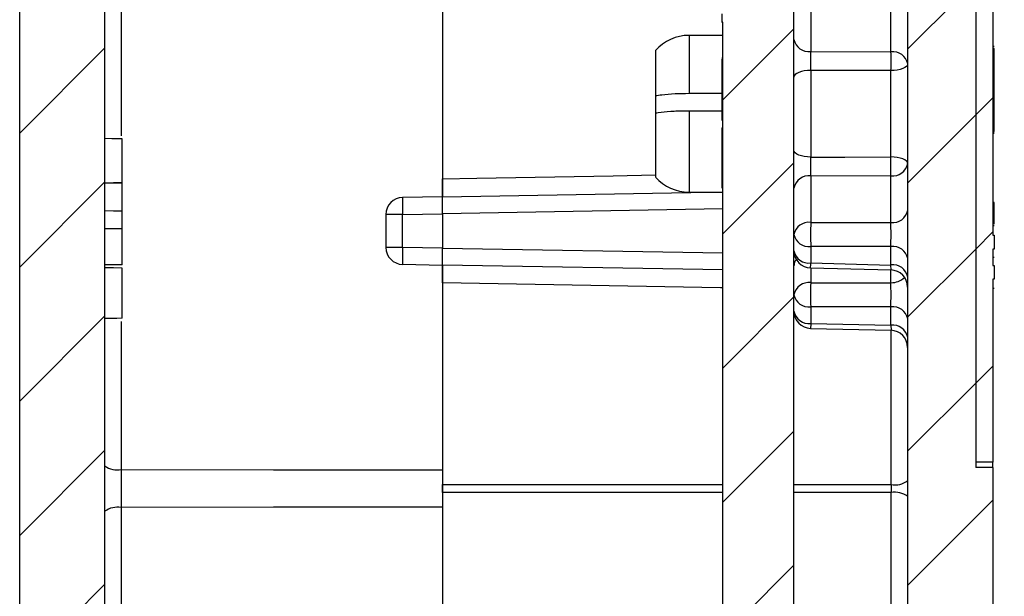
# Model space of a CAD drawing. Units: inches. Extents: x 0.1 to 16.9, y 0.1 to 10.9.
# Drawn here: x 8.6 to 9.9, y 5.5 to 6.3 of the extents above; entities that cross this region are included whole.
import ezdxf

# ---------------------------------------------------------------- set-up
doc = ezdxf.new("R2010")
doc.units = ezdxf.units.IN
doc.header["$MEASUREMENT"] = 0

msp = doc.modelspace()

# ---------------------------------------------------------------- hatches: boundary and pattern name
at = {"linetype": 'Continuous', "lineweight": 18}
h = msp.add_hatch(dxfattribs=at)
h.set_pattern_fill('ANSI31', style=0)
edge = h.paths.add_edge_path(flags=0)
edge.add_line((8.6173, 7.944), (8.6173, 7.044))
edge.add_line((8.6173, 7.044), (8.5948, 7.044))
edge.add_line((8.5948, 7.044), (8.5948, 5.0125))
edge.add_arc((8.7073, 5.0125), 0.1125, 180, 267)
edge.add_line((8.7014, 4.9002), (8.7378, 4.8983))
edge.add_arc((8.7366, 4.8758), 0.0225, 0, 87, ccw=False)
edge.add_line((8.7591, 4.8758), (8.7591, 4.749))
edge.add_arc((8.7816, 4.749), 0.0225, 180, 270)
edge.add_line((8.7816, 4.7265), (8.7966, 4.7265))
edge.add_arc((8.7966, 4.8015), 0.075, 270, 360)
edge.add_line((8.8716, 4.8015), (8.8716, 4.9326))
edge.add_arc((8.7966, 4.9326), 0.075, 0, 87)
edge.add_line((8.8005, 5.0075), (8.7287, 5.0113))
edge.add_arc((8.7298, 5.0337), 0.0225, 180, 267, ccw=False)
edge.add_line((8.7073, 5.0337), (8.7073, 8.3398))
edge.add_arc((8.7298, 8.3398), 0.0225, 91, 180, ccw=False)
edge.add_line((8.7294, 8.3623), (8.8052, 8.3636))
edge.add_arc((8.8048, 8.3861), 0.0225, 271, 360)
edge.add_line((8.8273, 8.3861), (8.8273, 8.4394))
edge.add_arc((8.8048, 8.4394), 0.0225, 0, 89)
edge.add_line((8.8052, 8.4619), (8.7294, 8.4632))
edge.add_arc((8.7298, 8.4857), 0.0225, 180, 269, ccw=False)
edge.add_line((8.7073, 8.4857), (8.7073, 8.6193))
edge.add_arc((8.7298, 8.6193), 0.0225, 93, 180, ccw=False)
edge.add_line((8.7287, 8.6418), (8.7385, 8.6423))
edge.add_arc((8.7373, 8.6648), 0.0225, 273, 360)
edge.add_line((8.7598, 8.6648), (8.7598, 8.859))
edge.add_arc((8.7373, 8.859), 0.0225, 0, 90)
edge.add_line((8.7373, 8.8815), (8.7073, 8.8815))
edge.add_arc((8.7073, 8.769), 0.1125, 90, 180)
edge.add_line((8.5948, 8.769), (8.5948, 7.944))
edge.add_line((8.5948, 7.944), (8.6173, 7.944))
h = msp.add_hatch(dxfattribs=at)
h.set_pattern_fill('ANSI31', style=0)
edge = h.paths.add_edge_path(flags=0)
edge.add_arc((9.7663, 8.7367), 0.1125, 0, 87)
edge.add_line((9.7722, 8.8491), (9.5428, 8.8611))
edge.add_line((9.5428, 8.8611), (9.5428, 8.7807))
edge.add_arc((9.5653, 8.7807), 0.0225, 180, 268.5)
edge.add_line((9.5647, 8.7582), (9.7444, 8.7535))
edge.add_arc((9.7438, 8.731), 0.0225, 0, 88.5, ccw=False)
edge.add_line((9.7663, 8.731), (9.7663, 5.4222))
edge.add_arc((9.7438, 5.4222), 0.0225, 271, 360, ccw=False)
edge.add_line((9.7442, 5.3997), (9.6384, 5.3978))
edge.add_arc((9.6388, 5.3753), 0.0225, 91, 180)
edge.add_line((9.6163, 5.3753), (9.6163, 5.3377))
edge.add_arc((9.6388, 5.3377), 0.0225, 180, 269)
edge.add_line((9.6384, 5.3152), (9.7742, 5.3129))
edge.add_arc((9.7738, 5.2904), 0.0225, 0, 89, ccw=False)
edge.add_line((9.7963, 5.2904), (9.7963, 5.1152))
edge.add_arc((9.7738, 5.1152), 0.0225, 271, 360, ccw=False)
edge.add_line((9.7742, 5.0927), (9.5462, 5.0887))
edge.add_arc((9.5466, 5.0662), 0.0225, 91, 180)
edge.add_line((9.5241, 5.0662), (9.5241, 4.8015))
edge.add_arc((9.5991, 4.8015), 0.075, 180, 270)
edge.add_line((9.5991, 4.7265), (9.6141, 4.7265))
edge.add_arc((9.6141, 4.749), 0.0225, 270, 360)
edge.add_line((9.6366, 4.749), (9.6366, 4.8805))
edge.add_arc((9.6591, 4.8805), 0.0225, 93, 180, ccw=False)
edge.add_line((9.6579, 4.903), (9.7722, 4.909))
edge.add_arc((9.7663, 5.0213), 0.1125, 273, 360)
edge.add_line((9.8788, 5.0213), (9.8788, 5.679))
edge.add_line((9.8788, 5.679), (9.8563, 5.679))
edge.add_line((9.8563, 5.679), (9.8563, 6.579))
edge.add_line((9.8563, 6.579), (9.8788, 6.579))
edge.add_line((9.8788, 6.579), (9.8788, 6.8729))
edge.add_line((9.8788, 6.8729), (9.8938, 6.8729))
edge.add_line((9.8938, 6.8729), (9.8938, 6.9154))
edge.add_line((9.8938, 6.9154), (9.8788, 6.9154))
edge.add_line((9.8788, 6.9154), (9.8788, 8.7367))
h = msp.add_hatch(dxfattribs=at)
h.set_pattern_fill('ANSI31', style=0)
h.paths.add_polyline_path([(9.5226, 6.3811), (9.5211, 6.3811), (9.5211, 6.3698), (9.5226, 6.3698), (9.5226, 6.335), (9.5211, 6.335), (9.5211, 6.3235), (9.5226, 6.3235), (9.5226, 6.2775), (9.5211, 6.2775), (9.5211, 6.2663), (9.5226, 6.2663), (9.5226, 5.3205), (9.6163, 5.3205), (9.6163, 8.199), (9.5226, 8.199)], flags=0)
h = msp.add_hatch(dxfattribs=at)
h.set_pattern_fill('ANSI31', style=0)
h.paths.add_polyline_path([(9.8803, 6.4176), (9.8803, 6.4308), (9.8788, 6.4308), (9.8788, 6.579), (9.8563, 6.579), (9.8563, 5.686), (9.8788, 5.686), (9.8788, 5.9273), (9.8803, 5.9273), (9.8803, 5.9454), (9.8788, 5.9454), (9.8788, 5.9672), (9.8803, 5.9672), (9.8803, 5.9853), (9.8788, 5.9853), (9.8788, 6.3322), (9.8803, 6.3322), (9.8803, 6.3455), (9.8788, 6.3455), (9.8788, 6.4176)], flags=0)

# ---------------------------------------------------------------- linework, layer by layer
at = {"color": 7, "linetype": 'Continuous', "lineweight": 25}
for p, q in [((9.7663, 8.731), (9.7663, 5.4222)), ((8.7073, 5.0337), (8.7073, 8.3398)), ((9.6163, 5.3205), (9.6163, 8.199)), ((8.5948, 5.0125), (8.5948, 7.044)), ((9.8563, 6.579), (9.8563, 5.686)), ((9.8563, 6.579), (9.8563, 5.679)), ((9.8788, 6.3322), (9.8788, 5.9853)), ((9.1528, 6.3024), (9.1528, 6.0598)), ((9.6384, 6.2887), (9.6384, 6.2276)), ((9.7442, 6.2272), (9.7442, 6.2887)), ((9.1528, 6.283), (9.1528, 6.036)), ((9.5211, 6.2775), (9.5211, 6.2663)), ((9.5226, 6.2663), (9.5211, 6.2663)), ((9.5211, 6.2662), (9.5226, 6.2662)), ((9.5226, 5.3205), (9.5226, 6.2663)), ((9.5226, 6.2489), (9.4779, 6.2489)), ((9.4336, 6.2289), (9.4336, 6.1695)), ((9.6384, 6.2276), (9.7442, 6.2272)), ((9.8803, 6.2344), (9.8788, 6.2344)), ((9.8803, 6.2316), (9.8788, 6.2316)), ((9.8803, 6.1222), (9.8803, 6.2316)), ((9.5211, 6.2193), (9.5226, 6.2193)), ((9.5211, 6.2173), (9.5226, 6.2173)), ((9.5211, 6.2173), (9.5211, 6.2093)), ((9.5211, 6.2093), (9.5226, 6.2093)), ((9.5211, 6.2093), (9.5211, 6.1853)), ((9.6384, 6.2027), (9.6384, 6.0884)), ((9.7442, 6.0886), (9.7442, 6.2024)), ((9.5211, 6.1853), (9.5226, 6.1853)), ((9.5211, 6.1853), (9.5211, 6.1773)), ((9.4779, 6.1725), (9.5211, 6.1725)), ((9.5211, 6.1773), (9.5226, 6.1773)), ((9.5211, 6.1773), (9.5211, 6.1392)), ((9.4336, 6.1695), (9.4336, 6.1461)), ((9.4336, 6.1461), (9.4336, 6.0622)), ((9.5211, 6.1491), (9.4779, 6.1491)), ((9.5211, 6.1392), (9.5226, 6.1392)), ((9.5211, 6.1392), (9.5211, 6.1372)), ((9.5211, 6.1372), (9.5226, 6.1372)), ((9.5211, 6.1271), (9.5211, 6.0489)), ((9.5211, 6.1271), (9.5226, 6.1271)), ((9.8803, 6.1222), (9.8788, 6.1222)), ((9.8803, 6.1208), (9.8788, 6.1208)), ((9.8803, 6.1194), (9.8788, 6.1194)), ((9.7442, 6.0639), (9.6384, 6.0634)), ((9.6384, 6.0634), (9.6384, 6.0023)), ((9.7442, 6.0023), (9.7442, 6.0639)), ((9.1528, 6.036), (9.5054, 6.0422)), ((9.4779, 6.0422), (9.5226, 6.0422)), ((9.5211, 6.0489), (9.5226, 6.0489)), ((9.5211, 6.0482), (9.5211, 6.0479)), ((9.5211, 6.0479), (9.5226, 6.0479)), ((9.1528, 6.036), (9.0999, 6.0351)), ((9.1528, 6.0135), (9.1528, 6.036)), ((9.8803, 6.0287), (9.8788, 6.0287)), ((9.8803, 6), (9.8803, 6.0287)), ((8.7298, 5.994), (8.7298, 6.0171)), ((9.0999, 6.0126), (9.0778, 6.0126)), ((9.0778, 6.0126), (9.0778, 5.9694)), ((9.0999, 6.0126), (9.1528, 6.0135)), ((9.0999, 5.9694), (9.0999, 6.0126)), ((9.1528, 6.0135), (9.1528, 5.9685)), ((9.6384, 6.0023), (9.7442, 6.0023)), ((8.7298, 5.994), (8.7073, 5.9937)), ((9.8803, 5.9978), (9.8788, 5.9978)), ((9.8788, 5.9853), (9.8803, 5.9853)), ((9.8803, 5.9853), (9.8803, 5.9672)), ((9.0999, 5.9694), (9.0778, 5.9694)), ((9.1528, 5.9685), (9.0999, 5.9694)), ((9.1528, 5.946), (9.1528, 5.9685)), ((9.7442, 5.9705), (9.6384, 5.9705)), ((9.6384, 5.9705), (9.6384, 5.9488)), ((9.7442, 5.9461), (9.7442, 5.9705)), ((9.8788, 5.9672), (9.8788, 5.9454)), ((9.8803, 5.9672), (9.8788, 5.9672)), ((9.8803, 5.9562), (9.8788, 5.9562)), ((9.0999, 5.947), (9.1528, 5.946)), ((9.1528, 5.946), (9.1528, 5.6759)), ((9.5226, 5.9396), (9.1528, 5.946)), ((9.6383, 5.9422), (9.7444, 5.9396)), ((9.6384, 5.9488), (9.7442, 5.9461)), ((9.8788, 5.9454), (9.8803, 5.9454)), ((9.8803, 5.9454), (9.8803, 5.9273)), ((9.8803, 5.9273), (9.8788, 5.9273)), ((9.8788, 5.9273), (9.8788, 5.686)), ((9.1528, 5.9226), (9.1528, 5.6566)), ((9.6384, 5.9228), (9.7442, 5.9228)), ((9.8803, 5.9151), (9.8788, 5.9151)), ((9.7442, 5.891), (9.6384, 5.891)), ((9.6384, 5.891), (9.6384, 5.8692)), ((9.7442, 5.8666), (9.7442, 5.891)), ((8.7298, 5.8758), (8.7073, 5.8752)), ((9.6383, 5.8626), (9.7444, 5.86)), ((9.6384, 5.8692), (9.7442, 5.8666)), ((9.8788, 5.686), (9.8563, 5.686)), ((9.8788, 5.679), (9.8563, 5.679)), ((9.8788, 5.679), (9.8788, 5.686)), ((9.8788, 5.679), (9.8788, 5.0213)), ((9.1528, 5.6461), (9.1528, 5.3998)), ((9.7444, 5.4103), (9.7444, 5.6461)), ((9.1528, 5.6268), (9.1528, 5.376))]:
    msp.add_line(p, q, dxfattribs=at)
at = {"color": 8, "linetype": 'Continuous', "lineweight": 25}
for p, q in [((8.7287, 6.2826), (8.7287, 6.1165)), ((9.4779, 6.2489), (9.4779, 6.1725)), ((9.4779, 6.1491), (9.4779, 6.0422)), ((9.5226, 6.02), (9.1528, 6.0135)), ((9.1528, 5.9685), (9.5226, 5.9621)), ((9.6384, 5.9422), (9.6384, 5.9228)), ((9.7444, 5.9396), (9.7442, 5.9461)), ((9.7442, 5.9228), (9.7442, 5.9396)), ((8.7287, 5.8715), (8.7287, 5.6763)), ((9.7442, 5.8666), (9.7444, 5.86)), ((9.7444, 5.6566), (9.7444, 5.86)), ((9.6163, 5.6566), (9.7444, 5.6566)), ((9.7444, 5.6461), (9.6163, 5.6461)), ((8.7287, 5.6264), (8.7287, 5.4636))]:
    msp.add_line(p, q, dxfattribs=at)
at = {"color": 7, "linetype": 'Continuous', "lineweight": 25, "flags": 128}
for points in [[(9.7663, 6.2113), (9.7659, 6.2096), (9.7647, 6.2079), (9.7626, 6.2064), (9.7599, 6.2051), (9.7565, 6.204), (9.7527, 6.2032), (9.7486, 6.2026), (9.7442, 6.2024)], [(9.6384, 6.2027), (9.6341, 6.2025), (9.63, 6.202), (9.6261, 6.2011), (9.6228, 6.2), (9.62, 6.1987), (9.618, 6.1971), (9.6168, 6.1954), (9.6163, 6.1937)], [(9.7442, 6.2024), (9.6992, 6.2026), (9.6384, 6.2027)], [(8.7298, 6.1123), (8.7231, 6.1124), (8.7163, 6.1125), (8.7073, 6.1127)], [(9.6384, 6.0884), (9.6341, 6.0886), (9.63, 6.0891), (9.6261, 6.0899), (9.6228, 6.091), (9.62, 6.0924), (9.618, 6.094), (9.6168, 6.0956), (9.6163, 6.0974)], [(9.6384, 6.0884), (9.6834, 6.0885), (9.7442, 6.0886)], [(9.7663, 6.0798), (9.7659, 6.0815), (9.7647, 6.0831), (9.7626, 6.0846), (9.7599, 6.086), (9.7565, 6.0871), (9.7527, 6.0879), (9.7486, 6.0884), (9.7442, 6.0886)], [(8.7298, 6.0546), (8.7186, 6.0544), (8.7073, 6.0542)], [(8.7298, 6.0539), (8.7186, 6.0539), (8.7073, 6.0539)], [(8.7298, 6.0171), (8.7186, 6.0173), (8.7073, 6.0175)], [(8.7298, 5.9464), (8.7231, 5.9464), (8.7163, 5.9464), (8.7073, 5.9464)], [(8.7298, 5.9421), (8.7186, 5.9423), (8.7073, 5.9425)], [(8.7298, 5.8758), (8.7231, 5.8756), (8.7163, 5.8755), (8.7073, 5.8754)], [(8.7287, 5.6763), (8.9298, 5.6761), (9.1528, 5.6759)], [(9.1528, 5.6268), (8.9298, 5.6266), (8.7287, 5.6264)]]:
    msp.add_lwpolyline(points, dxfattribs=at)
at = {"color": 8, "linetype": 'Continuous', "lineweight": 25, "flags": 128}
for points in [[(9.1528, 6.0598), (9.1978, 6.0606), (9.3777, 6.0638), (9.4336, 6.0648)], [(9.6383, 5.9422), (9.6383, 5.9426), (9.6383, 5.9439), (9.6384, 5.946), (9.6384, 5.9488)], [(9.5226, 5.916), (9.5195, 5.9161), (9.1528, 5.9226)], [(9.6384, 5.8692), (9.6384, 5.8664), (9.6383, 5.8643), (9.6383, 5.8631), (9.6383, 5.8626)], [(9.1528, 5.6566), (9.4596, 5.6566), (9.5226, 5.6566)], [(9.5226, 5.6461), (9.4596, 5.6461), (9.1528, 5.6461)]]:
    msp.add_lwpolyline(points, dxfattribs=at)
at = {"color": 7, "linetype": 'Continuous', "lineweight": 25}
for centre, radius, start, end in [((9.4779, 6.1898), 0.0591, 90, 138.5904), ((9.6359, 6.2474), 0.02, 191.2255, 277.2998), ((9.7468, 6.2074), 0.02, 11.2255, 97.2998), ((8.8208, 6.2148), 0.9236, 359.2322, 0.7678), ((8.8208, 6.0762), 0.9235, 359.2321, 0.7679), ((9.7468, 6.0837), 0.02, 262.7, 348.7739), ((9.4779, 6.1012), 0.0591, 221.4096, 270), ((9.6359, 6.0437), 0.02, 82.6999, 168.7748), ((9.1003, 6.0126), 0.0225, 91, 180), ((9.4224, 6.0239), 0.3227, 178.0022, 181.9978), ((9.7468, 6.0221), 0.02, 262.6989, 348.7751), ((9.6359, 5.9825), 0.02, 82.7002, 168.7745), ((10.3936, 5.9864), 0.7553, 178.7932, 181.2068), ((9.6359, 5.9903), 0.02, 191.2255, 277.2998), ((9.1003, 5.9694), 0.0225, 180, 269), ((9.4224, 5.9582), 0.3227, 178.0022, 181.9978), ((9.6388, 5.9647), 0.0225, 180, 268.5859), ((9.6359, 5.9686), 0.02, 191.2252, 277.3001), ((9.7468, 5.9507), 0.02, 11.2249, 97.3011), ((9.7468, 5.9264), 0.02, 11.2261, 97.3), ((9.7438, 5.9171), 0.0225, 0, 88.9895), ((9.6359, 5.903), 0.02, 82.7002, 168.7745), ((10.3935, 5.9069), 0.7553, 178.7932, 181.2068), ((9.6359, 5.9108), 0.02, 191.2249, 277.3012), ((9.6388, 5.8851), 0.0225, 180, 268.5859), ((9.6359, 5.889), 0.02, 191.2252, 277.3001), ((9.7468, 5.8712), 0.02, 11.2255, 97.2998), ((9.7468, 5.8468), 0.02, 11.2257, 97.3004), ((9.7438, 5.8375), 0.0225, 0, 88.9895), ((8.7238, 5.7037), 0.0278, 233.6423, 280.0168), ((9.7495, 5.6837), 0.0276, 259.4321, 307.7266), ((9.7495, 5.619), 0.0276, 52.2729, 100.5684), ((8.7238, 5.599), 0.0278, 79.9852, 126.3568)]:
    msp.add_arc(centre, radius, start, end, dxfattribs=at)
at = {"color": 8, "linetype": 'Continuous', "lineweight": 25}
for centre, radius, start, end in [((9.629, 5.9454), 0.0126, 139.9887, 178.9073), ((9.7447, 5.9488), 0.026, 268.8923, 312.8891)]:
    msp.add_arc(centre, radius, start, end, dxfattribs=at)
at = {"color": 7, "linetype": 'Continuous', "lineweight": 25}
for centre in [(9.7438, 5.9864), (9.7438, 5.9069)]:
    msp.add_ellipse(centre, major_axis=(0, 0.0225), ratio=0.024678, start_param=3.927143, end_param=5.497635, dxfattribs=at)
for points, knots in [([(9.6384, 6.2027), (9.6384, 6.2068), (9.6384, 6.2115), (9.6384, 6.2203), (9.6384, 6.2244), (9.6384, 6.2276)], [0, 0, 0, 0, 0.5, 0.5, 1, 1, 1, 1]), ([(9.4336, 6.1695), (9.4362, 6.1699), (9.4436, 6.171), (9.4588, 6.1722), (9.4716, 6.1724), (9.4779, 6.1725)], [0, 0, 0, 0, 0.2292774, 0.6266675, 1, 1, 1, 1]), ([(9.4779, 6.1491), (9.4761, 6.1491), (9.4679, 6.1491), (9.4532, 6.1485), (9.4405, 6.1473), (9.4348, 6.1463), (9.4336, 6.1461)], [0, 0, 0, 0, 0.102151, 0.496336, 0.890699, 1, 1, 1, 1]), ([(8.7298, 6.0546), (8.7298, 6.0634), (8.7298, 6.0793), (8.7298, 6.0979), (8.7298, 6.1094), (8.7298, 6.1122), (8.7298, 6.1123), (8.7298, 6.1123)], [0, 0, 0, 0, 0.284318, 0.515023, 0.745811, 0.972031, 1, 1, 1, 1]), ([(9.6384, 6.0634), (9.6384, 6.0666), (9.6384, 6.0708), (9.6384, 6.0796), (9.6384, 6.0842), (9.6384, 6.0884)], [0, 0, 0, 0, 0.5, 0.5, 1, 1, 1, 1]), ([(8.7298, 6.0171), (8.7298, 6.0181), (8.7298, 6.0195), (8.7298, 6.0284), (8.7298, 6.0368), (8.7298, 6.0459), (8.7298, 6.0518), (8.7298, 6.0539)], [0, 0, 0, 0, 0.438028, 0.615002, 0.764687, 0.915152, 1, 1, 1, 1]), ([(9.1528, 6.036), (9.1528, 6.036), (9.1528, 6.0387), (9.1528, 6.0475), (9.1528, 6.0537), (9.1528, 6.0598)], [0, 0, 0, 0, 0.5, 0.5, 1, 1, 1, 1]), ([(8.7298, 5.9464), (8.7298, 5.951), (8.7298, 5.9608), (8.7298, 5.9737), (8.7298, 5.9841), (8.7298, 5.9924), (8.7298, 5.9934), (8.7298, 5.994)], [0, 0, 0, 0, 0.145283, 0.310767, 0.472774, 0.639884, 1, 1, 1, 1]), ([(8.7298, 5.8758), (8.7298, 5.8765), (8.7298, 5.8778), (8.7298, 5.8896), (8.7298, 5.9082), (8.7298, 5.9272), (8.7298, 5.9394), (8.7298, 5.9421)], [0, 0, 0, 0, 0.2483693, 0.4537638, 0.6592816, 0.923351, 1, 1, 1, 1]), ([(9.1528, 5.9226), (9.1528, 5.9287), (9.1528, 5.9348), (9.1528, 5.9434), (9.1528, 5.946), (9.1528, 5.946)], [0, 0, 0, 0, 0.5, 0.5, 1, 1, 1, 1]), ([(8.7287, 5.6763), (8.7286, 5.6722), (8.7286, 5.6558), (8.7286, 5.639), (8.7287, 5.6264)], [0, 0, 0, 0, 0.247504, 1, 1, 1, 1]), ([(9.1528, 5.6759), (9.1528, 5.6633), (9.1528, 5.6468), (9.1528, 5.6306), (9.1528, 5.6268)], [0, 0, 0, 0, 0.764037, 1, 1, 1, 1])]:
    msp.add_open_spline(points, degree=3, knots=knots, dxfattribs=at)
for points in [[(9.1528, 5.6461), (9.1528, 5.6496), (9.1528, 5.6531), (9.1528, 5.6566)], [(9.7444, 5.6566), (9.7444, 5.6532), (9.7444, 5.6495), (9.7444, 5.6461)]]:
    msp.add_open_spline(points, degree=3, dxfattribs=at)

doc.saveas('drawing.dxf')
